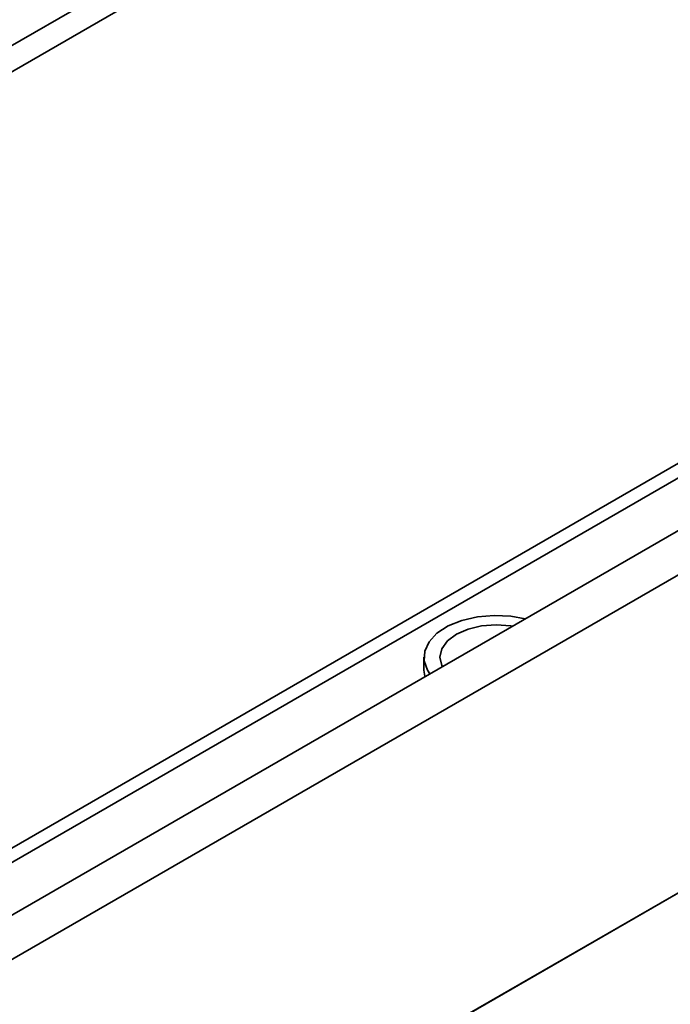
# Model space of a CAD drawing. Units: millimetres. Extents: x -130 to 2682, y -16 to 1848.
# Drawn here: x 1849 to 1879, y 816 to 862 of the extents above; entities that cross this region are included whole.
import ezdxf

# ---------------------------------------------------------------- set-up
doc = ezdxf.new("R2010")
doc.units = ezdxf.units.MM
doc.header["$LTSCALE"] = 5

msp = doc.modelspace()

# ---------------------------------------------------------------- linework, layer by layer
at = {"color": 7, "linetype": 'Continuous', "lineweight": 35}
for p, q in [((1975.444499, 934.495466), (1625.780196, 732.638561)), ((2021.906788, 920.690747), (1668.70695, 716.792821)), ((1669.97437, 715.454855), (2023.174207, 919.352781)), ((2011.214133, 917.654711), (1661.54983, 715.797805)), ((1662.514033, 715.678171), (2012.249768, 917.576313)), ((1774.184232, 818.310387), (1943.713083, 916.177309)), ((1774.184232, 817.085576), (1943.713083, 914.952498)), ((1669.797593, 700.491762), (2023.350984, 904.59379)), ((2023.174207, 904.491738), (1669.97437, 700.593813)), ((1867.594472, 832.5473), (1867.594472, 831.934894))]:
    msp.add_line(p, q, dxfattribs=at)
at = {"color": 7, "linetype": 'Continuous', "lineweight": 35, "flags": 128}
for points in [[(1872.316047, 834.33385), (1871.651957, 834.455394), (1870.871311, 834.494821), (1870.095958, 834.429257), (1869.367696, 834.262237), (1868.725786, 834.002763), (1868.204834, 833.664825), (1867.832925, 833.266641), (1867.630107, 832.829677), (1867.607315, 832.37749), (1867.765778, 831.934458), (1867.874741, 831.769939)], [(1871.732861, 833.997184), (1871.648872, 834.011045), (1870.969472, 834.06268), (1870.290072, 834.011045), (1869.656972, 833.859657), (1869.113317, 833.618835), (1868.696156, 833.30499), (1868.433917, 832.939509), (1868.344472, 832.5473), (1868.433917, 832.15509), (1868.457926, 832.106605)], [(1867.594472, 831.934894), (1867.630107, 831.652517), (1867.635546, 831.631855)]]:
    msp.add_lwpolyline(points, dxfattribs=at)

doc.saveas('drawing.dxf')
